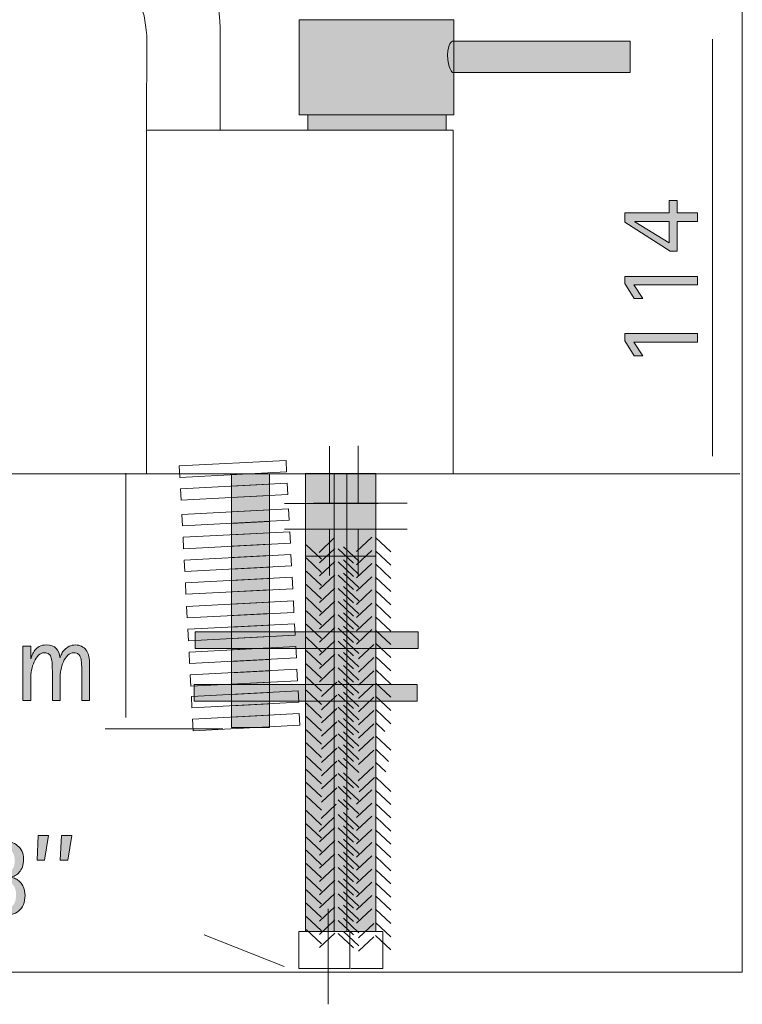
# Model space of a CAD drawing. Units: inches. Extents: x 0 to 210, y 0 to 297.
# Drawn here: x 107 to 174, y 70 to 161 of the extents above; entities that cross this region are included whole.
import ezdxf

# ---------------------------------------------------------------- set-up
doc = ezdxf.new("R2010")
doc.units = ezdxf.units.IN
doc.header["$MEASUREMENT"] = 0
doc.layers.add('Livello 1', color=7, linetype='Continuous')

# ---------------------------------------------------------------- blocks, each defined once
blk = doc.blocks.new('block 3')
at = {"layer": 'Livello 1', "color": 7, "lineweight": 15, "true_color": 0xffffff}
blk.add_lwpolyline([(146.83, 119.486), (146.83, 151.246), (118.45, 151.246), (118.45, 119.486)], dxfattribs=at)
blk = doc.blocks.new('block 4')
at = {"layer": 'Livello 1', "lineweight": 0}
blk.add_lwpolyline([(34.774, 73.378), (173.568, 73.378), (173.568, 219.068), (34.774, 219.068), (34.774, 73.378)], dxfattribs=at)
blk = doc.blocks.new('block 6')
at = {"layer": 'Livello 1', "lineweight": 0}
blk.add_lwpolyline([(34.774, 73.378), (173.568, 73.378), (173.568, 219.068), (34.774, 219.068), (34.774, 73.378)], dxfattribs=at)
at = {"layer": 'Livello 1', "color": 7, "lineweight": 15, "true_color": 0xffffff}
blk.add_open_spline([(118.48, 151.315), (118.48, 151.315), (118.49, 160.01), (118.49, 160.01), (118.272, 162.729), (117.623, 164.125), (115.895, 165.262), (115.895, 165.262), (109.872, 169.772), (109.872, 169.772), (109.872, 169.772), (113.565, 174.984), (113.565, 174.984), (113.565, 174.984), (120.166, 170.217), (120.166, 170.217), (123.629, 167.809), (125.29, 165.314), (125.29, 159.799), (125.29, 159.799), (125.29, 151.315), (125.29, 151.315)], degree=3, knots=[0, 0, 0, 0, 1, 1, 1, 2, 2, 2, 3, 3, 3, 4, 4, 4, 5, 5, 5, 6, 6, 6, 7, 7, 7, 7], dxfattribs=at)
blk = doc.blocks.new('block 8')
at = {"layer": 'Livello 1', "lineweight": 0}
blk.add_lwpolyline([(34.774, 73.378), (173.568, 73.378), (173.568, 219.068), (34.774, 219.068), (34.774, 73.378)], dxfattribs=at)
blk = doc.blocks.new('block 9')
at = {"layer": 'Livello 1', "true_color": 0xfefeff}
h = blk.add_hatch(color=7, dxfattribs=at)
h.dxf.hatch_style = 2
h.paths.add_polyline_path([(132.584, 161.445), (146.885, 161.445), (146.885, 152.659), (132.584, 152.659)])
at = {"layer": 'Livello 1', "lineweight": 0}
blk.add_lwpolyline([(132.584, 161.445), (146.885, 161.445), (146.885, 152.659), (132.584, 152.659), (132.584, 161.445)], dxfattribs=at)
at = {"layer": 'Livello 1', "color": 7, "lineweight": 15, "true_color": 0xffffff}
blk.add_lwpolyline([(132.584, 161.445), (146.885, 161.445), (146.885, 152.659), (132.584, 152.659), (132.584, 161.445)], dxfattribs=at)
blk = doc.blocks.new('block 10')
at = {"layer": 'Livello 1', "true_color": 0xfefeff}
h = blk.add_hatch(color=7, dxfattribs=at)
h.dxf.hatch_style = 2
edge = h.paths.add_edge_path()
edge.add_spline(control_points=[(146.785, 156.584), (146.785, 156.584), (163.188, 156.573), (163.188, 156.573), (163.188, 156.573), (163.188, 159.472), (163.188, 159.472), (163.188, 159.472), (146.738, 159.472), (146.738, 159.472), (146.738, 159.472), (146.314, 159.293), (146.314, 158.22), (146.314, 156.91), (146.785, 156.584), (146.785, 156.584)], knot_values=[0, 0, 0, 0, 0.352778, 0.352778, 0.352778, 0.705556, 0.705556, 0.705556, 1.058333, 1.058333, 1.058333, 1.411111, 1.411111, 1.411111, 1.763889, 1.763889, 1.763889, 1.763889], degree=3, periodic=0)
edge.add_line((146.785, 156.584), (146.785, 156.584))
at = {"layer": 'Livello 1', "lineweight": 0}
blk.add_lwpolyline([(34.774, 73.378), (173.568, 73.378), (173.568, 219.068), (34.774, 219.068), (34.774, 73.378)], dxfattribs=at)
at = {"layer": 'Livello 1', "color": 7, "lineweight": 15, "true_color": 0xffffff}
blk.add_lwpolyline([(40.63, 119.486), (173.348, 119.486)], dxfattribs=at)
at = {"layer": 'Livello 1', "lineweight": 0}
blk.add_open_spline([(146.785, 156.584), (146.785, 156.584), (163.188, 156.573), (163.188, 156.573), (163.188, 156.573), (163.188, 159.472), (163.188, 159.472), (163.188, 159.472), (146.738, 159.472), (146.738, 159.472), (146.738, 159.472), (146.314, 159.293), (146.314, 158.22), (146.314, 156.91), (146.785, 156.584), (146.785, 156.584)], degree=3, knots=[0, 0, 0, 0, 1, 1, 1, 2, 2, 2, 3, 3, 3, 4, 4, 4, 5, 5, 5, 5], dxfattribs=at)
at = {"layer": 'Livello 1', "color": 7, "lineweight": 15, "true_color": 0xffffff}
blk.add_open_spline([(146.785, 156.584), (146.785, 156.584), (163.188, 156.573), (163.188, 156.573), (163.188, 156.573), (163.188, 159.472), (163.188, 159.472), (163.188, 159.472), (146.738, 159.472), (146.738, 159.472), (146.738, 159.472), (146.314, 159.293), (146.314, 158.22), (146.314, 156.91), (146.785, 156.584), (146.785, 156.584)], degree=3, knots=[0, 0, 0, 0, 1, 1, 1, 2, 2, 2, 3, 3, 3, 4, 4, 4, 5, 5, 5, 5], dxfattribs=at)
blk = doc.blocks.new('block 11')
at = {"layer": 'Livello 1', "true_color": 0xfefeff}
h = blk.add_hatch(color=7, dxfattribs=at)
h.dxf.hatch_style = 2
h.paths.add_polyline_path([(133.382, 151.245), (146.174, 151.245), (146.174, 152.659), (133.382, 152.659)])
h = blk.add_hatch(color=7, dxfattribs=at)
h.dxf.hatch_style = 2
h.paths.add_polyline_path([(126.318, 96.013), (129.851, 96.013), (129.851, 119.467), (126.318, 119.467)])
h = blk.add_hatch(color=7, dxfattribs=at)
h.dxf.hatch_style = 2
h.paths.add_polyline_path([(126.319, 115.952), (126.319, 114.891), (129.852, 115.076), (129.852, 116.137)])
at = {"layer": 'Livello 1', "color": 7, "lineweight": 9, "true_color": 0xffffff}
blk.add_lwpolyline([(170.814, 121.114), (170.814, 159.67)], dxfattribs=at)
at = {"layer": 'Livello 1', "lineweight": 0}
for points in [[(133.382, 151.245), (146.174, 151.245), (146.174, 152.659), (133.382, 152.659), (133.382, 151.245)], [(126.318, 96.013), (129.851, 96.013), (129.851, 119.467), (126.318, 119.467), (126.318, 96.013)], [(126.319, 115.952), (126.319, 114.891), (129.852, 115.076), (129.852, 116.137), (126.319, 115.952)]]:
    blk.add_lwpolyline(points, dxfattribs=at)
at = {"layer": 'Livello 1', "color": 7, "lineweight": 15, "true_color": 0xffffff}
blk.add_lwpolyline([(133.382, 152.659), (146.174, 152.659), (146.174, 151.247), (133.382, 151.247), (133.382, 152.659)], dxfattribs=at)
blk = doc.blocks.new('block 12')
at = {"layer": 'Livello 1', "lineweight": 0}
blk.add_lwpolyline([(126.319, 96.015), (129.853, 96.015), (129.853, 119.469), (126.319, 119.469), (126.319, 96.015)], dxfattribs=at)
at = {"layer": 'Livello 1', "color": 7, "lineweight": 5, "true_color": 0xffffff}
blk.add_lwpolyline([(121.731, 115.711), (131.599, 116.229), (131.658, 115.172), (121.785, 114.653), (121.731, 115.711)], dxfattribs=at)
blk = doc.blocks.new('block 13')
at = {"layer": 'Livello 1', "true_color": 0xfefeff}
h = blk.add_hatch(color=7, dxfattribs=at)
h.dxf.hatch_style = 2
h.paths.add_polyline_path([(126.319, 113.837), (126.319, 112.778), (129.852, 112.963), (129.852, 114.022)])
at = {"layer": 'Livello 1', "lineweight": 0}
blk.add_lwpolyline([(126.319, 113.837), (126.319, 112.778), (129.852, 112.963), (129.852, 114.022), (126.319, 113.837)], dxfattribs=at)
blk = doc.blocks.new('block 14')
at = {"layer": 'Livello 1', "lineweight": 0}
blk.add_lwpolyline([(126.319, 96.015), (129.853, 96.015), (129.853, 119.469), (126.319, 119.469), (126.319, 96.015)], dxfattribs=at)
at = {"layer": 'Livello 1', "color": 7, "lineweight": 5, "true_color": 0xffffff}
blk.add_lwpolyline([(121.841, 113.603), (131.712, 114.12), (131.769, 113.064), (121.897, 112.545), (121.841, 113.603)], dxfattribs=at)
blk = doc.blocks.new('block 15')
at = {"layer": 'Livello 1', "true_color": 0xfefeff}
h = blk.add_hatch(color=7, dxfattribs=at)
h.dxf.hatch_style = 2
h.paths.add_polyline_path([(126.319, 111.723), (126.319, 110.663), (129.852, 110.849), (129.852, 111.909)])
at = {"layer": 'Livello 1', "lineweight": 0}
blk.add_lwpolyline([(126.319, 111.723), (126.319, 110.663), (129.852, 110.849), (129.852, 111.909), (126.319, 111.723)], dxfattribs=at)
blk = doc.blocks.new('block 16')
at = {"layer": 'Livello 1', "lineweight": 0}
blk.add_lwpolyline([(126.319, 96.015), (129.853, 96.015), (129.853, 119.469), (126.319, 119.469), (126.319, 96.015)], dxfattribs=at)
at = {"layer": 'Livello 1', "color": 7, "lineweight": 5, "true_color": 0xffffff}
blk.add_lwpolyline([(121.951, 111.494), (131.824, 112.012), (131.879, 110.955), (122.006, 110.439), (121.951, 111.494)], dxfattribs=at)
blk = doc.blocks.new('block 17')
at = {"layer": 'Livello 1', "true_color": 0xfefeff}
h = blk.add_hatch(color=7, dxfattribs=at)
h.dxf.hatch_style = 2
h.paths.add_polyline_path([(126.319, 109.609), (126.319, 108.549), (129.852, 108.734), (129.852, 109.794)])
at = {"layer": 'Livello 1', "lineweight": 0}
blk.add_lwpolyline([(126.319, 109.609), (126.319, 108.549), (129.852, 108.734), (129.852, 109.794), (126.319, 109.609)], dxfattribs=at)
blk = doc.blocks.new('block 18')
at = {"layer": 'Livello 1', "lineweight": 0}
blk.add_lwpolyline([(126.319, 96.015), (129.853, 96.015), (129.853, 119.469), (126.319, 119.469), (126.319, 96.015)], dxfattribs=at)
at = {"layer": 'Livello 1', "color": 7, "lineweight": 5, "true_color": 0xffffff}
blk.add_lwpolyline([(122.063, 109.386), (131.931, 109.904), (131.986, 108.847), (122.118, 108.328), (122.063, 109.386)], dxfattribs=at)
blk = doc.blocks.new('block 19')
at = {"layer": 'Livello 1', "true_color": 0xfefeff}
h = blk.add_hatch(color=7, dxfattribs=at)
h.dxf.hatch_style = 2
h.paths.add_polyline_path([(126.319, 107.416), (126.319, 106.357), (129.852, 106.542), (129.852, 107.601)])
at = {"layer": 'Livello 1', "lineweight": 0}
blk.add_lwpolyline([(126.319, 107.416), (126.319, 106.357), (129.852, 106.542), (129.852, 107.601), (126.319, 107.416)], dxfattribs=at)
blk = doc.blocks.new('block 20')
at = {"layer": 'Livello 1', "lineweight": 0}
blk.add_lwpolyline([(126.319, 96.015), (129.853, 96.015), (129.853, 119.469), (126.319, 119.469), (126.319, 96.015)], dxfattribs=at)
at = {"layer": 'Livello 1', "color": 7, "lineweight": 5, "true_color": 0xffffff}
blk.add_lwpolyline([(122.176, 107.2), (132.048, 107.715), (132.104, 106.659), (122.231, 106.142), (122.176, 107.2)], dxfattribs=at)
blk = doc.blocks.new('block 21')
at = {"layer": 'Livello 1', "true_color": 0xfefeff}
h = blk.add_hatch(color=7, dxfattribs=at)
h.dxf.hatch_style = 2
h.paths.add_polyline_path([(126.319, 105.301), (126.319, 104.242), (129.852, 104.427), (129.852, 105.488)])
at = {"layer": 'Livello 1', "lineweight": 0}
blk.add_lwpolyline([(126.319, 105.301), (126.319, 104.242), (129.852, 104.427), (129.852, 105.488), (126.319, 105.301)], dxfattribs=at)
blk = doc.blocks.new('block 22')
at = {"layer": 'Livello 1', "lineweight": 0}
blk.add_lwpolyline([(126.319, 96.015), (129.853, 96.015), (129.853, 119.469), (126.319, 119.469), (126.319, 96.015)], dxfattribs=at)
at = {"layer": 'Livello 1', "color": 7, "lineweight": 5, "true_color": 0xffffff}
blk.add_lwpolyline([(122.287, 105.09), (132.16, 105.608), (132.213, 104.551), (122.341, 104.034), (122.287, 105.09)], dxfattribs=at)
blk = doc.blocks.new('block 23')
at = {"layer": 'Livello 1', "true_color": 0xfefeff}
h = blk.add_hatch(color=7, dxfattribs=at)
h.dxf.hatch_style = 2
h.paths.add_polyline_path([(126.319, 103.188), (126.319, 102.129), (129.852, 102.314), (129.852, 103.373)])
at = {"layer": 'Livello 1', "lineweight": 0}
blk.add_lwpolyline([(126.319, 103.188), (126.319, 102.129), (129.852, 102.314), (129.852, 103.373), (126.319, 103.188)], dxfattribs=at)
blk = doc.blocks.new('block 24')
at = {"layer": 'Livello 1', "lineweight": 0}
blk.add_lwpolyline([(126.319, 96.015), (129.853, 96.015), (129.853, 119.469), (126.319, 119.469), (126.319, 96.015)], dxfattribs=at)
at = {"layer": 'Livello 1', "color": 7, "lineweight": 5, "true_color": 0xffffff}
blk.add_lwpolyline([(122.399, 102.982), (132.27, 103.501), (132.325, 102.443), (122.452, 101.926), (122.399, 102.982)], dxfattribs=at)
blk = doc.blocks.new('block 25')
at = {"layer": 'Livello 1', "true_color": 0xfefeff}
h = blk.add_hatch(color=7, dxfattribs=at)
h.dxf.hatch_style = 2
h.paths.add_polyline_path([(126.319, 101.074), (126.319, 100.015), (129.852, 100.2), (129.852, 101.259)])
at = {"layer": 'Livello 1', "lineweight": 0}
blk.add_lwpolyline([(126.319, 101.074), (126.319, 100.015), (129.852, 100.2), (129.852, 101.259), (126.319, 101.074)], dxfattribs=at)
blk = doc.blocks.new('block 26')
at = {"layer": 'Livello 1', "lineweight": 0}
blk.add_lwpolyline([(126.319, 96.015), (129.853, 96.015), (129.853, 119.469), (126.319, 119.469), (126.319, 96.015)], dxfattribs=at)
at = {"layer": 'Livello 1', "color": 7, "lineweight": 5, "true_color": 0xffffff}
blk.add_lwpolyline([(122.507, 100.875), (132.38, 101.392), (132.433, 100.334), (122.565, 99.819), (122.507, 100.875)], dxfattribs=at)
blk = doc.blocks.new('block 27')
at = {"layer": 'Livello 1', "true_color": 0xfefeff}
h = blk.add_hatch(color=7, dxfattribs=at)
h.dxf.hatch_style = 2
h.paths.add_polyline_path([(126.319, 99.077), (126.319, 98.016), (129.852, 98.201), (129.852, 99.262)])
at = {"layer": 'Livello 1', "lineweight": 0}
blk.add_lwpolyline([(126.319, 99.077), (126.319, 98.016), (129.852, 98.201), (129.852, 99.262), (126.319, 99.077)], dxfattribs=at)
blk = doc.blocks.new('block 28')
at = {"layer": 'Livello 1', "lineweight": 0}
blk.add_lwpolyline([(126.319, 96.015), (129.853, 96.015), (129.853, 119.469), (126.319, 119.469), (126.319, 96.015)], dxfattribs=at)
at = {"layer": 'Livello 1', "color": 7, "lineweight": 5, "true_color": 0xffffff}
blk.add_lwpolyline([(122.612, 98.883), (132.485, 99.4), (132.54, 98.343), (122.667, 97.826), (122.612, 98.883)], dxfattribs=at)
blk = doc.blocks.new('block 29')
at = {"layer": 'Livello 1', "true_color": 0xfefeff}
h = blk.add_hatch(color=7, dxfattribs=at)
h.dxf.hatch_style = 2
h.paths.add_polyline_path([(126.319, 96.963), (126.319, 96.015), (128.453, 96.015), (129.852, 96.087), (129.852, 97.148)])
at = {"layer": 'Livello 1', "lineweight": 0}
blk.add_lwpolyline([(126.319, 96.963), (126.319, 96.015), (128.453, 96.015), (129.852, 96.087), (129.852, 97.148), (126.319, 96.963)], dxfattribs=at)
blk = doc.blocks.new('block 30')
at = {"layer": 'Livello 1', "lineweight": 0}
blk.add_lwpolyline([(126.319, 96.015), (129.853, 96.015), (129.853, 119.469), (126.319, 119.469), (126.319, 96.015)], dxfattribs=at)
at = {"layer": 'Livello 1', "color": 7, "lineweight": 5, "true_color": 0xffffff}
blk.add_lwpolyline([(122.724, 96.775), (132.592, 97.293), (132.647, 96.235), (122.779, 95.718), (122.724, 96.775)], dxfattribs=at)
blk = doc.blocks.new('block 31')
at = {"layer": 'Livello 1', "true_color": 0xfefeff}
h = blk.add_hatch(color=7, dxfattribs=at)
h.dxf.hatch_style = 2
h.paths.add_polyline_path([(126.319, 119.468), (126.319, 119.39), (127.799, 119.468)])
at = {"layer": 'Livello 1', "lineweight": 0}
blk.add_lwpolyline([(126.319, 119.468), (126.319, 119.39), (127.799, 119.468), (126.319, 119.468)], dxfattribs=at)
blk = doc.blocks.new('block 32')
at = {"layer": 'Livello 1', "color": 7, "lineweight": 5, "true_color": 0xffffff}
blk.add_lwpolyline([(121.495, 120.197), (131.368, 120.715), (131.421, 119.658), (121.549, 119.139), (121.495, 120.197)], dxfattribs=at)
at = {"layer": 'Livello 1', "lineweight": 0}
blk.add_lwpolyline([(126.319, 96.015), (129.853, 96.015), (129.853, 119.469), (126.319, 119.469), (126.319, 96.015)], dxfattribs=at)
blk = doc.blocks.new('block 33')
at = {"layer": 'Livello 1', "true_color": 0xfefeff}
h = blk.add_hatch(color=7, dxfattribs=at)
h.dxf.hatch_style = 2
h.paths.add_polyline_path([(126.319, 118.337), (126.319, 117.276), (129.852, 117.461), (129.852, 118.522)])
at = {"layer": 'Livello 1', "lineweight": 0}
blk.add_lwpolyline([(126.319, 118.337), (126.319, 117.276), (129.852, 117.461), (129.852, 118.522), (126.319, 118.337)], dxfattribs=at)
blk = doc.blocks.new('block 34')
at = {"layer": 'Livello 1', "lineweight": 0}
blk.add_lwpolyline([(126.319, 96.015), (129.853, 96.015), (129.853, 119.469), (126.319, 119.469), (126.319, 96.015)], dxfattribs=at)
at = {"layer": 'Livello 1', "color": 7, "lineweight": 5, "true_color": 0xffffff}
blk.add_lwpolyline([(121.607, 118.09), (131.475, 118.608), (131.533, 117.55), (121.661, 117.033), (121.607, 118.09)], dxfattribs=at)
blk = doc.blocks.new('block 35')
at = {"layer": 'Livello 1', "color": 7, "lineweight": 15, "true_color": 0xffffff}
blk.add_lwpolyline([(126.318, 119.469), (129.851, 119.469), (129.851, 96.015), (126.318, 96.015), (126.318, 119.469)], dxfattribs=at)
blk = doc.blocks.new('block 36')
at = {"layer": 'Livello 1', "lineweight": 0}
blk.add_lwpolyline([(34.774, 73.378), (173.568, 73.378), (173.568, 219.068), (34.774, 219.068), (34.774, 73.378)], dxfattribs=at)
at = {"layer": 'Livello 1', "color": 7, "lineweight": 9, "true_color": 0xffffff}
for points in [[(116.561, 96.931), (116.561, 119.531)], [(125.525, 95.899), (114.631, 95.899)], [(131.205, 73.896), (123.802, 76.839)]]:
    blk.add_lwpolyline(points, dxfattribs=at)
blk = doc.blocks.new('block 37')
at = {"layer": 'Livello 1', "true_color": 0xfefeff}
h = blk.add_hatch(color=7, dxfattribs=at)
h.dxf.hatch_style = 2
h.paths.add_polyline_path([(135.832, 77.138), (139.682, 77.138), (139.682, 111.844), (135.832, 111.844)])
at = {"layer": 'Livello 1', "lineweight": 0}
blk.add_lwpolyline([(135.832, 77.138), (139.682, 77.138), (139.682, 111.844), (135.832, 111.844), (135.832, 77.138)], dxfattribs=at)
blk = doc.blocks.new('block 38')
at = {"layer": 'Livello 1', "color": 7, "lineweight": 5, "true_color": 0xffffff}
for points in [[(139.308, 113.616), (137.902, 112.282)], [(139.643, 113.58), (141.052, 112.245)], [(136.682, 112.727), (138.09, 111.394)], [(139.308, 112.395), (137.902, 111.06)], [(139.643, 112.357), (141.052, 111.024)], [(136.682, 111.505), (138.09, 110.175)], [(139.308, 111.171), (137.902, 109.838)], [(139.643, 111.137), (141.052, 109.802)], [(136.682, 110.283), (138.09, 108.951)], [(139.308, 109.949), (137.902, 108.617)], [(139.643, 109.913), (141.052, 108.58)], [(136.682, 109.061), (138.09, 107.729)], [(139.308, 108.729), (137.902, 107.395)], [(139.643, 108.691), (141.052, 107.359)], [(136.682, 107.84), (138.09, 106.508)], [(139.308, 107.506), (137.902, 106.173)], [(139.643, 107.47), (141.052, 106.137)], [(136.682, 106.618), (138.09, 105.285)], [(139.308, 106.286), (137.902, 104.952)], [(139.643, 106.248), (141.052, 104.913)], [(136.682, 105.396), (138.09, 104.064)], [(139.308, 105.064), (137.902, 103.728)], [(139.643, 105.026), (141.052, 103.692)], [(136.682, 104.175), (138.09, 102.84)], [(136.682, 102.953), (138.09, 101.621)], [(139.493, 103.694), (138.084, 102.361)], [(139.643, 103.805), (141.052, 102.47)], [(139.493, 102.47), (138.084, 101.137)], [(139.643, 102.583), (141.052, 101.248)], [(136.682, 101.731), (138.09, 100.397)], [(139.493, 101.25), (138.084, 99.916)], [(139.643, 101.361), (141.052, 100.027)], [(136.682, 100.509), (138.09, 99.177)], [(136.682, 99.286), (138.09, 97.954)], [(139.493, 100.027), (138.084, 98.696)], [(139.643, 100.139), (141.052, 98.805)], [(139.493, 98.805), (138.084, 97.473)], [(139.643, 98.917), (141.052, 97.585)], [(136.682, 98.066), (138.09, 96.731)], [(139.493, 97.585), (138.084, 96.251)], [(139.643, 97.696), (141.052, 96.361)], [(136.682, 96.844), (138.09, 95.512)], [(136.682, 95.621), (138.09, 94.288)], [(139.493, 96.361), (138.084, 95.031)], [(139.643, 96.474), (140.503, 95.632)], [(139.493, 95.14), (138.084, 93.807)], [(139.643, 95.252), (141.052, 93.918)], [(136.682, 94.401), (138.09, 93.066)], [(139.493, 93.92), (138.084, 92.585)], [(139.643, 94.031), (140.834, 92.868)], [(136.682, 93.177), (138.09, 91.843)], [(139.46, 92.412), (138.051, 91.08)], [(139.643, 92.807), (140.599, 91.897)], [(136.682, 91.804), (138.09, 90.471)], [(139.541, 91.389), (138.133, 90.057)], [(139.643, 91.433), (141.052, 90.101)], [(136.682, 90.582), (138.09, 89.249)], [(139.308, 90.248), (137.902, 88.916)], [(139.643, 90.212), (141.052, 88.877)], [(136.682, 89.36), (138.09, 88.028)], [(139.308, 89.026), (137.902, 87.693)], [(139.643, 88.99), (141.052, 87.657)], [(136.682, 88.138), (138.09, 86.804)], [(139.308, 87.805), (137.902, 86.472)], [(139.643, 87.766), (141.052, 86.435)], [(136.682, 86.916), (138.09, 85.584)], [(139.308, 86.583), (137.902, 85.25)], [(139.643, 86.546), (141.052, 85.212)], [(136.682, 85.695), (138.09, 84.362)], [(139.308, 85.361), (137.902, 84.029)], [(139.643, 85.324), (141.052, 83.992)], [(136.682, 84.473), (138.09, 83.138)], [(139.308, 84.139), (137.902, 82.807)], [(139.643, 84.103), (141.052, 82.77)], [(136.682, 83.251), (138.09, 81.919)], [(139.308, 82.918), (137.902, 81.585)], [(139.643, 82.881), (141.052, 81.549)], [(136.682, 82.03), (138.09, 80.695)], [(139.308, 81.696), (137.902, 80.363)], [(139.643, 81.659), (141.052, 80.325)], [(136.682, 80.808), (138.09, 79.476)], [(139.308, 80.473), (137.902, 79.142)], [(139.643, 80.436), (141.052, 79.106)], [(136.682, 79.584), (138.09, 78.252)], [(139.308, 79.252), (137.902, 77.918)], [(136.682, 78.365), (138.09, 77.03)], [(139.643, 79.214), (141.052, 77.881)], [(139.493, 77.881), (138.084, 76.549)], [(139.643, 77.992), (141.052, 76.66)], [(136.682, 77.141), (138.09, 75.809)], [(139.493, 76.66), (138.084, 75.328)], [(139.643, 76.771), (141.052, 75.438)]]:
    blk.add_lwpolyline(points, dxfattribs=at)
at = {"layer": 'Livello 1', "lineweight": 0}
blk.add_lwpolyline([(135.832, 77.137), (139.682, 77.137), (139.682, 111.842), (135.832, 111.842), (135.832, 77.137)], dxfattribs=at)
blk = doc.blocks.new('block 39')
at = {"layer": 'Livello 1', "true_color": 0xfefeff}
h = blk.add_hatch(color=7, dxfattribs=at)
h.dxf.hatch_style = 2
h.paths.add_polyline_path([(135.817, 111.844), (139.668, 111.844), (139.668, 119.489), (135.817, 119.489)])
at = {"layer": 'Livello 1', "lineweight": 0}
blk.add_lwpolyline([(135.817, 111.844), (139.668, 111.844), (139.668, 119.489), (135.817, 119.489), (135.817, 111.844)], dxfattribs=at)
at = {"layer": 'Livello 1', "color": 7, "lineweight": 15, "true_color": 0xffffff}
blk.add_lwpolyline([(135.832, 111.844), (139.682, 111.844), (139.682, 77.138), (135.832, 77.138), (135.832, 111.844)], dxfattribs=at)
blk = doc.blocks.new('block 40')
at = {"layer": 'Livello 1', "color": 7, "lineweight": 9, "true_color": 0xffffff}
for points in [[(138.048, 122.046), (138.048, 116.746)], [(133.898, 116.746), (142.573, 116.746)], [(133.898, 114.356), (142.573, 114.356)], [(138.048, 114.356), (138.048, 110.083)]]:
    blk.add_lwpolyline(points, dxfattribs=at)
at = {"layer": 'Livello 1', "lineweight": 0}
blk.add_lwpolyline([(135.817, 111.842), (139.668, 111.842), (139.668, 119.487), (135.817, 119.487), (135.817, 111.842)], dxfattribs=at)
blk = doc.blocks.new('block 41')
at = {"layer": 'Livello 1', "true_color": 0xfefeff}
h = blk.add_hatch(color=7, dxfattribs=at)
h.dxf.hatch_style = 2
h.paths.add_polyline_path([(133.155, 77.138), (137.006, 77.138), (137.006, 111.844), (133.155, 111.844)])
at = {"layer": 'Livello 1', "color": 7, "lineweight": 15, "true_color": 0xffffff}
blk.add_lwpolyline([(135.817, 119.489), (139.668, 119.489), (139.668, 111.844), (135.817, 111.844), (135.817, 119.489)], dxfattribs=at)
at = {"layer": 'Livello 1', "lineweight": 0}
blk.add_lwpolyline([(133.155, 77.138), (137.006, 77.138), (137.006, 111.844), (133.155, 111.844), (133.155, 77.138)], dxfattribs=at)
blk = doc.blocks.new('block 42')
at = {"layer": 'Livello 1', "color": 7, "lineweight": 5, "true_color": 0xffffff}
for points in [[(135.83, 113.541), (134.421, 112.206)], [(133.24, 112.911), (134.648, 111.578)], [(135.869, 112.577), (134.46, 111.246)], [(136.203, 112.542), (137.611, 111.207)], [(133.24, 111.689), (134.648, 110.356)], [(135.869, 111.355), (134.46, 110.022)], [(136.203, 111.318), (137.611, 109.984)], [(133.24, 110.467), (134.648, 109.133)], [(135.869, 110.135), (134.46, 108.801)], [(136.203, 110.095), (137.611, 108.764)], [(133.24, 109.245), (134.648, 107.913)], [(135.869, 108.912), (134.46, 107.579)], [(136.203, 108.875), (137.611, 107.542)], [(133.24, 108.024), (134.648, 106.691)], [(135.869, 107.69), (134.46, 106.358)], [(136.203, 107.653), (137.611, 106.319)], [(133.24, 106.802), (134.648, 105.468)], [(135.869, 106.468), (134.46, 105.136)], [(136.203, 106.432), (137.611, 105.099)], [(133.24, 105.58), (134.648, 104.248)], [(135.869, 105.244), (134.46, 103.913)], [(136.203, 105.21), (137.611, 103.875)], [(133.24, 104.359), (134.648, 103.024)], [(135.869, 104.025), (134.46, 102.693)], [(136.203, 103.988), (137.611, 102.654)], [(133.24, 103.137), (134.648, 101.805)], [(135.869, 102.802), (134.46, 101.47)], [(136.203, 102.766), (137.611, 101.432)], [(133.24, 101.913), (134.648, 100.581)], [(135.869, 101.582), (134.46, 100.248)], [(136.203, 101.543), (137.611, 100.21)], [(133.24, 100.691), (134.648, 99.359)], [(136.054, 100.21), (134.644, 98.878)], [(136.203, 100.321), (137.611, 98.989)], [(133.24, 99.47), (134.648, 98.138)], [(136.054, 98.991), (134.644, 97.657)], [(136.203, 99.1), (137.611, 97.767)], [(133.24, 98.25), (134.648, 96.915)], [(136.054, 97.767), (134.644, 96.435)], [(136.203, 97.878), (137.611, 96.543)], [(133.24, 97.027), (134.648, 95.694)], [(136.054, 96.543), (134.644, 95.213)], [(136.203, 96.656), (137.611, 95.324)], [(133.24, 95.804), (134.648, 94.472)], [(136.054, 95.324), (134.644, 93.992)], [(136.203, 95.436), (137.611, 94.1)], [(133.24, 94.585), (134.648, 93.251)], [(136.054, 94.1), (134.644, 92.769)], [(136.203, 94.212), (137.611, 92.878)], [(133.24, 93.361), (134.648, 92.027)], [(136.054, 92.882), (134.644, 91.546)], [(136.203, 92.991), (137.061, 92.151)], [(133.24, 92.139), (134.648, 90.807)], [(136.054, 91.658), (134.644, 90.326)], [(136.203, 91.769), (137.611, 90.435)], [(133.24, 90.917), (134.648, 89.584)], [(136.054, 90.435), (134.644, 89.104)], [(136.203, 90.547), (137.392, 89.386)], [(133.24, 89.696), (134.648, 88.361)], [(136.203, 89.326), (137.16, 88.416)], [(136.016, 88.931), (134.609, 87.596)], [(133.24, 88.32), (134.648, 86.988)], [(135.83, 87.73), (134.421, 86.396)], [(136.203, 87.95), (137.611, 86.618)], [(133.24, 87.1), (134.648, 85.766)], [(135.869, 86.766), (134.46, 85.434)], [(136.203, 86.728), (137.611, 85.396)], [(133.24, 85.878), (134.648, 84.545)], [(135.869, 85.545), (134.46, 84.212)], [(136.203, 85.507), (137.611, 84.176)], [(133.24, 84.657), (134.648, 83.323)], [(135.869, 84.323), (134.46, 82.99)], [(136.203, 84.285), (137.611, 82.953)], [(133.24, 83.435), (134.648, 82.101)], [(135.869, 83.101), (134.46, 81.769)], [(136.203, 83.063), (137.611, 81.731)], [(133.24, 82.212), (134.648, 80.879)], [(135.869, 81.88), (134.46, 80.547)], [(136.203, 81.842), (137.611, 80.509)], [(133.24, 80.992), (134.648, 79.658)], [(135.869, 80.656), (134.46, 79.326)], [(136.203, 80.619), (137.611, 79.288)], [(133.24, 79.768), (134.648, 78.435)], [(135.869, 79.436), (134.46, 78.102)], [(136.203, 79.397), (137.611, 78.065)], [(133.24, 78.547), (134.648, 77.214)], [(135.869, 78.213), (134.46, 76.88)], [(136.203, 78.176), (137.611, 76.844)], [(133.24, 77.325), (134.648, 75.992)], [(135.869, 76.991), (134.46, 75.66)], [(136.203, 76.955), (137.611, 75.622)]]:
    blk.add_lwpolyline(points, dxfattribs=at)
at = {"layer": 'Livello 1', "lineweight": 0}
blk.add_lwpolyline([(133.155, 77.137), (137.006, 77.137), (137.006, 111.842), (133.155, 111.842), (133.155, 77.137)], dxfattribs=at)
blk = doc.blocks.new('block 43')
at = {"layer": 'Livello 1', "true_color": 0xfefeff}
h = blk.add_hatch(color=7, dxfattribs=at)
h.dxf.hatch_style = 2
h.paths.add_polyline_path([(133.155, 111.844), (137.006, 111.844), (137.006, 119.489), (133.155, 119.489)])
at = {"layer": 'Livello 1', "lineweight": 0}
blk.add_lwpolyline([(133.155, 111.844), (137.006, 111.844), (137.006, 119.489), (133.155, 119.489), (133.155, 111.844)], dxfattribs=at)
at = {"layer": 'Livello 1', "color": 7, "lineweight": 15, "true_color": 0xffffff}
blk.add_lwpolyline([(133.155, 111.844), (137.006, 111.844), (137.006, 77.138), (133.155, 77.138), (133.155, 111.844)], dxfattribs=at)
blk = doc.blocks.new('block 44')
at = {"layer": 'Livello 1', "color": 7, "lineweight": 9, "true_color": 0xffffff}
for points in [[(135.377, 122.043), (135.377, 116.742)], [(131.228, 116.742), (139.903, 116.742)], [(131.228, 114.352), (139.903, 114.352)], [(135.377, 114.352), (135.377, 110.076)]]:
    blk.add_lwpolyline(points, dxfattribs=at)
at = {"layer": 'Livello 1', "lineweight": 0}
blk.add_lwpolyline([(133.155, 111.842), (137.006, 111.842), (137.006, 119.487), (133.155, 119.487), (133.155, 111.842)], dxfattribs=at)
blk = doc.blocks.new('block 45')
at = {"layer": 'Livello 1', "color": 7, "lineweight": 15, "true_color": 0xffffff}
blk.add_lwpolyline([(133.155, 119.489), (137.006, 119.489), (137.006, 111.844), (133.155, 111.844), (133.155, 119.489)], dxfattribs=at)
blk = doc.blocks.new('block 46')
at = {"layer": 'Livello 1', "color": 7, "lineweight": 9, "true_color": 0xffffff}
blk.add_lwpolyline([(135.253, 70.411), (135.253, 79.231)], dxfattribs=at)
at = {"layer": 'Livello 1', "lineweight": 0}
blk.add_lwpolyline([(132.545, 73.715), (137.277, 73.715), (137.277, 77.137), (132.545, 77.137), (132.545, 73.715)], dxfattribs=at)
blk = doc.blocks.new('block 47')
at = {"layer": 'Livello 1', "lineweight": 0}
blk.add_lwpolyline([(34.774, 73.378), (173.568, 73.378), (173.568, 219.068), (34.774, 219.068), (34.774, 73.378)], dxfattribs=at)
at = {"layer": 'Livello 1', "color": 7, "lineweight": 15, "true_color": 0xffffff}
for points in [[(132.544, 77.138), (137.276, 77.138), (137.276, 73.716), (132.544, 73.716), (132.544, 77.138)], [(137.477, 77.138), (140.311, 77.138), (140.311, 73.716), (137.366, 73.716)]]:
    blk.add_lwpolyline(points, dxfattribs=at)
blk = doc.blocks.new('block 48')
at = {"layer": 'Livello 1', "true_color": 0xffffff}
h = blk.add_hatch(color=7, dxfattribs=at)
h.dxf.hatch_style = 2
h.paths.add_polyline_path([(122.954, 103.318), (143.593, 103.318), (143.593, 104.848), (122.954, 104.848)])
at = {"layer": 'Livello 1', "true_color": 0xfefeff}
h = blk.add_hatch(color=7, dxfattribs=at)
h.dxf.hatch_style = 2
h.paths.add_polyline_path([(122.865, 98.439), (143.503, 98.439), (143.503, 99.983), (122.865, 99.983)])
at = {"layer": 'Livello 1', "lineweight": 0}
for points in [[(122.954, 103.318), (143.593, 103.318), (143.593, 104.848), (122.954, 104.848), (122.954, 103.318)], [(122.865, 98.439), (143.503, 98.439), (143.503, 99.983), (122.865, 99.983), (122.865, 98.439)]]:
    blk.add_lwpolyline(points, dxfattribs=at)
at = {"layer": 'Livello 1', "color": 7, "lineweight": 5, "true_color": 0xffffff}
blk.add_lwpolyline([(122.954, 104.846), (143.593, 104.846), (143.593, 103.317), (122.954, 103.317), (122.954, 104.846)], dxfattribs=at)
at = {"layer": 'Livello 1', "color": 7, "lineweight": 15, "true_color": 0xffffff}
blk.add_lwpolyline([(122.865, 99.981), (143.501, 99.981), (143.501, 98.439), (122.865, 98.439), (122.865, 99.981)], dxfattribs=at)
blk = doc.blocks.new('block 49')
at = {"layer": 'Livello 1', "true_color": 0xffffff}
h = blk.add_hatch(color=7, dxfattribs=at)
h.dxf.hatch_style = 2
edge = h.paths.add_edge_path()
edge.add_spline(control_points=[(107.04, 103.532), (107.04, 103.532), (107.756, 103.532), (107.756, 103.532), (107.756, 103.532), (107.756, 102.368), (107.756, 102.368), (107.756, 102.368), (107.779, 102.368), (107.779, 102.368), (107.806, 102.474), (107.848, 102.596), (107.903, 102.739), (107.961, 102.886), (108.041, 103.029), (108.151, 103.161), (108.254, 103.295), (108.387, 103.408), (108.548, 103.501), (108.716, 103.598), (108.928, 103.648), (109.186, 103.648), (109.608, 103.648), (109.918, 103.538), (110.114, 103.32), (110.311, 103.109), (110.427, 102.835), (110.454, 102.495), (110.454, 102.495), (110.474, 102.495), (110.474, 102.495), (110.506, 102.587), (110.551, 102.7), (110.62, 102.835), (110.692, 102.968), (110.782, 103.095), (110.897, 103.214), (111.013, 103.334), (111.147, 103.436), (111.311, 103.521), (111.479, 103.606), (111.678, 103.648), (111.903, 103.648), (112.116, 103.648), (112.3, 103.606), (112.463, 103.521), (112.627, 103.436), (112.759, 103.324), (112.867, 103.182), (112.975, 103.042), (113.058, 102.876), (113.108, 102.686), (113.165, 102.501), (113.191, 102.305), (113.191, 102.094), (113.191, 102.094), (113.191, 98.498), (113.191, 98.498), (113.191, 98.498), (112.471, 98.498), (112.471, 98.498), (112.471, 98.498), (112.471, 101.29), (112.471, 101.29), (112.471, 101.509), (112.469, 101.716), (112.463, 101.914), (112.455, 102.111), (112.428, 102.283), (112.378, 102.432), (112.339, 102.587), (112.262, 102.706), (112.156, 102.791), (112.059, 102.885), (111.916, 102.929), (111.731, 102.929), (111.523, 102.929), (111.335, 102.847), (111.175, 102.686), (111.018, 102.523), (110.886, 102.322), (110.78, 102.082), (110.683, 101.851), (110.604, 101.597), (110.548, 101.321), (110.499, 101.047), (110.474, 100.796), (110.474, 100.57), (110.474, 100.57), (110.474, 98.498), (110.474, 98.498), (110.474, 98.498), (109.757, 98.498), (109.757, 98.498), (109.757, 98.498), (109.757, 101.29), (109.757, 101.29), (109.757, 101.509), (109.749, 101.716), (109.744, 101.914), (109.738, 102.111), (109.71, 102.283), (109.659, 102.432), (109.619, 102.587), (109.545, 102.706), (109.437, 102.791), (109.34, 102.885), (109.199, 102.929), (109.014, 102.929), (108.802, 102.929), (108.621, 102.847), (108.466, 102.686), (108.31, 102.523), (108.179, 102.322), (108.075, 102.082), (107.967, 101.851), (107.887, 101.597), (107.829, 101.321), (107.784, 101.047), (107.756, 100.796), (107.756, 100.57), (107.756, 100.57), (107.756, 98.498), (107.756, 98.498), (107.756, 98.498), (107.04, 98.498), (107.04, 98.498), (107.04, 98.498), (107.04, 103.532), (107.04, 103.532)], knot_values=[0, 0, 0, 0, 1, 1, 1, 2, 2, 2, 3, 3, 3, 4, 4, 4, 5, 5, 5, 6, 6, 6, 7, 7, 7, 8, 8, 8, 9, 9, 9, 10, 10, 10, 11, 11, 11, 12, 12, 12, 13, 13, 13, 14, 14, 14, 15, 15, 15, 16, 16, 16, 17, 17, 17, 18, 18, 18, 19, 19, 19, 20, 20, 20, 21, 21, 21, 22, 22, 22, 23, 23, 23, 24, 24, 24, 25, 25, 25, 26, 26, 26, 27, 27, 27, 28, 28, 28, 29, 29, 29, 30, 30, 30, 31, 31, 31, 32, 32, 32, 33, 33, 33, 34, 34, 34, 35, 35, 35, 36, 36, 36, 37, 37, 37, 38, 38, 38, 39, 39, 39, 40, 40, 40, 41, 41, 41, 42, 42, 42, 43, 43, 43, 43], degree=3, periodic=1)
at = {"layer": 'Livello 1', "lineweight": 0}
blk.add_lwpolyline([(34.774, 73.378), (173.568, 73.378), (173.568, 219.068), (34.774, 219.068), (34.774, 73.378)], dxfattribs=at)
blk.add_open_spline([(107.04, 103.532), (107.04, 103.532), (107.756, 103.532), (107.756, 103.532), (107.756, 103.532), (107.756, 102.368), (107.756, 102.368), (107.756, 102.368), (107.779, 102.368), (107.779, 102.368), (107.806, 102.474), (107.848, 102.596), (107.903, 102.739), (107.961, 102.886), (108.041, 103.029), (108.151, 103.161), (108.254, 103.295), (108.387, 103.408), (108.548, 103.501), (108.716, 103.598), (108.928, 103.648), (109.186, 103.648), (109.608, 103.648), (109.918, 103.538), (110.114, 103.32), (110.311, 103.109), (110.427, 102.835), (110.454, 102.495), (110.454, 102.495), (110.474, 102.495), (110.474, 102.495), (110.506, 102.587), (110.551, 102.7), (110.62, 102.835), (110.692, 102.968), (110.782, 103.095), (110.897, 103.214), (111.013, 103.334), (111.147, 103.436), (111.311, 103.521), (111.479, 103.606), (111.678, 103.648), (111.903, 103.648), (112.116, 103.648), (112.3, 103.606), (112.463, 103.521), (112.627, 103.436), (112.759, 103.324), (112.867, 103.182), (112.975, 103.042), (113.058, 102.876), (113.108, 102.686), (113.165, 102.501), (113.191, 102.305), (113.191, 102.094), (113.191, 102.094), (113.191, 98.498), (113.191, 98.498), (113.191, 98.498), (112.471, 98.498), (112.471, 98.498), (112.471, 98.498), (112.471, 101.29), (112.471, 101.29), (112.471, 101.509), (112.469, 101.716), (112.463, 101.914), (112.455, 102.111), (112.428, 102.283), (112.378, 102.432), (112.339, 102.587), (112.262, 102.706), (112.156, 102.791), (112.059, 102.885), (111.916, 102.929), (111.731, 102.929), (111.523, 102.929), (111.335, 102.847), (111.175, 102.686), (111.018, 102.523), (110.886, 102.322), (110.78, 102.082), (110.683, 101.851), (110.604, 101.597), (110.548, 101.321), (110.499, 101.047), (110.474, 100.796), (110.474, 100.57), (110.474, 100.57), (110.474, 98.498), (110.474, 98.498), (110.474, 98.498), (109.757, 98.498), (109.757, 98.498), (109.757, 98.498), (109.757, 101.29), (109.757, 101.29), (109.757, 101.509), (109.749, 101.716), (109.744, 101.914), (109.738, 102.111), (109.71, 102.283), (109.659, 102.432), (109.619, 102.587), (109.545, 102.706), (109.437, 102.791), (109.34, 102.885), (109.199, 102.929), (109.014, 102.929), (108.802, 102.929), (108.621, 102.847), (108.466, 102.686), (108.31, 102.523), (108.179, 102.322), (108.075, 102.082), (107.967, 101.851), (107.887, 101.597), (107.829, 101.321), (107.784, 101.047), (107.756, 100.796), (107.756, 100.57), (107.756, 100.57), (107.756, 98.498), (107.756, 98.498), (107.756, 98.498), (107.04, 98.498), (107.04, 98.498), (107.04, 98.498), (107.04, 103.532), (107.04, 103.532)], degree=3, knots=[0, 0, 0, 0, 1, 1, 1, 2, 2, 2, 3, 3, 3, 4, 4, 4, 5, 5, 5, 6, 6, 6, 7, 7, 7, 8, 8, 8, 9, 9, 9, 10, 10, 10, 11, 11, 11, 12, 12, 12, 13, 13, 13, 14, 14, 14, 15, 15, 15, 16, 16, 16, 17, 17, 17, 18, 18, 18, 19, 19, 19, 20, 20, 20, 21, 21, 21, 22, 22, 22, 23, 23, 23, 24, 24, 24, 25, 25, 25, 26, 26, 26, 27, 27, 27, 28, 28, 28, 29, 29, 29, 30, 30, 30, 31, 31, 31, 32, 32, 32, 33, 33, 33, 34, 34, 34, 35, 35, 35, 36, 36, 36, 37, 37, 37, 38, 38, 38, 39, 39, 39, 40, 40, 40, 41, 41, 41, 42, 42, 42, 43, 43, 43, 43], dxfattribs=at)
blk = doc.blocks.new('block 51')
at = {"layer": 'Livello 1', "lineweight": 0}
blk.add_lwpolyline([(34.774, 73.378), (173.568, 73.378), (173.568, 219.068), (34.774, 219.068), (34.774, 73.378)], dxfattribs=at)
blk = doc.blocks.new('block 53')
at = {"layer": 'Livello 1', "true_color": 0xffffff}
h = blk.add_hatch(color=7, dxfattribs=at)
h.dxf.hatch_style = 2
edge = h.paths.add_edge_path()
edge.add_spline(control_points=[(103.853, 80.566), (103.853, 80.369), (103.874, 80.185), (103.917, 80.016), (103.967, 79.855), (104.041, 79.709), (104.141, 79.582), (104.238, 79.463), (104.368, 79.367), (104.529, 79.297), (104.7, 79.234), (104.908, 79.203), (105.155, 79.203), (105.593, 79.203), (105.908, 79.311), (106.107, 79.53), (106.303, 79.748), (106.404, 80.089), (106.404, 80.557), (106.404, 80.951), (106.3, 81.268), (106.098, 81.508), (105.891, 81.755), (105.567, 81.877), (105.12, 81.877), (104.722, 81.877), (104.407, 81.761), (104.183, 81.53), (103.962, 81.302), (103.853, 80.983), (103.853, 80.566)], knot_values=[0, 0, 0, 0, 0.352778, 0.352778, 0.352778, 0.705556, 0.705556, 0.705556, 1.058333, 1.058333, 1.058333, 1.411111, 1.411111, 1.411111, 1.763889, 1.763889, 1.763889, 2.116667, 2.116667, 2.116667, 2.469444, 2.469444, 2.469444, 2.822222, 2.822222, 2.822222, 3.175, 3.175, 3.175, 3.527778, 3.527778, 3.527778, 3.527778], degree=3, periodic=0)
edge.add_line((103.853, 80.566), (103.853, 80.566))
edge = h.paths.add_edge_path()
edge.add_spline(control_points=[(103.991, 83.686), (103.991, 83.524), (104.007, 83.369), (104.044, 83.222), (104.086, 83.081), (104.153, 82.952), (104.244, 82.839), (104.337, 82.728), (104.456, 82.639), (104.605, 82.576), (104.758, 82.512), (104.949, 82.481), (105.175, 82.481), (105.517, 82.481), (105.78, 82.583), (105.979, 82.788), (106.178, 82.999), (106.275, 83.296), (106.275, 83.676), (106.275, 84.099), (106.176, 84.412), (105.969, 84.618), (105.77, 84.828), (105.487, 84.935), (105.12, 84.935), (104.765, 84.935), (104.486, 84.822), (104.287, 84.596), (104.088, 84.37), (103.991, 84.068), (103.991, 83.686)], knot_values=[0, 0, 0, 0, 0.352778, 0.352778, 0.352778, 0.705556, 0.705556, 0.705556, 1.058333, 1.058333, 1.058333, 1.411111, 1.411111, 1.411111, 1.763889, 1.763889, 1.763889, 2.116667, 2.116667, 2.116667, 2.469444, 2.469444, 2.469444, 2.822222, 2.822222, 2.822222, 3.175, 3.175, 3.175, 3.527778, 3.527778, 3.527778, 3.527778], degree=3, periodic=0)
edge.add_line((103.991, 83.686), (103.991, 83.686))
edge = h.paths.add_edge_path()
edge.add_spline(control_points=[(105.12, 78.599), (104.484, 78.599), (103.97, 78.751), (103.586, 79.054), (103.215, 79.356), (103.03, 79.844), (103.03, 80.514), (103.03, 80.81), (103.071, 81.056), (103.158, 81.254), (103.241, 81.451), (103.345, 81.614), (103.473, 81.739), (103.6, 81.868), (103.735, 81.962), (103.874, 82.026), (104.022, 82.089), (104.16, 82.136), (104.287, 82.164), (104.287, 82.164), (104.287, 82.184), (104.287, 82.184), (104.16, 82.227), (104.031, 82.28), (103.898, 82.343), (103.762, 82.415), (103.638, 82.509), (103.528, 82.628), (103.42, 82.756), (103.332, 82.915), (103.26, 83.104), (103.198, 83.296), (103.166, 83.535), (103.166, 83.823), (103.166, 84.331), (103.335, 84.745), (103.674, 85.061), (104.019, 85.378), (104.509, 85.538), (105.147, 85.538), (105.426, 85.538), (105.687, 85.499), (105.926, 85.422), (106.168, 85.343), (106.37, 85.231), (106.543, 85.082), (106.715, 84.941), (106.853, 84.765), (106.952, 84.554), (107.052, 84.348), (107.099, 84.113), (107.099, 83.844), (107.099, 83.557), (107.061, 83.312), (106.985, 83.115), (106.909, 82.918), (106.809, 82.752), (106.698, 82.619), (106.585, 82.485), (106.465, 82.382), (106.33, 82.311), (106.201, 82.247), (106.081, 82.206), (105.969, 82.184), (105.969, 82.184), (105.969, 82.164), (105.969, 82.164), (106.081, 82.142), (106.207, 82.097), (106.349, 82.026), (106.497, 81.962), (106.635, 81.863), (106.762, 81.73), (106.897, 81.603), (107.005, 81.437), (107.09, 81.232), (107.181, 81.028), (107.228, 80.777), (107.228, 80.481), (107.228, 79.833), (107.036, 79.356), (106.654, 79.054), (106.283, 78.751), (105.77, 78.599), (105.12, 78.599)], knot_values=[0, 0, 0, 0, 0.352778, 0.352778, 0.352778, 0.705556, 0.705556, 0.705556, 1.058333, 1.058333, 1.058333, 1.411111, 1.411111, 1.411111, 1.763889, 1.763889, 1.763889, 2.116667, 2.116667, 2.116667, 2.469444, 2.469444, 2.469444, 2.822222, 2.822222, 2.822222, 3.175, 3.175, 3.175, 3.527778, 3.527778, 3.527778, 3.880556, 3.880556, 3.880556, 4.233333, 4.233333, 4.233333, 4.586111, 4.586111, 4.586111, 4.938889, 4.938889, 4.938889, 5.291667, 5.291667, 5.291667, 5.644444, 5.644444, 5.644444, 5.997222, 5.997222, 5.997222, 6.35, 6.35, 6.35, 6.702778, 6.702778, 6.702778, 7.055556, 7.055556, 7.055556, 7.408333, 7.408333, 7.408333, 7.761111, 7.761111, 7.761111, 8.113889, 8.113889, 8.113889, 8.466667, 8.466667, 8.466667, 8.819444, 8.819444, 8.819444, 9.172222, 9.172222, 9.172222, 9.525, 9.525, 9.525, 9.877778, 9.877778, 9.877778, 9.877778], degree=3, periodic=0)
edge.add_line((105.12, 78.599), (105.12, 78.599))
at = {"layer": 'Livello 1', "lineweight": 0}
blk.add_lwpolyline([(34.774, 73.378), (173.568, 73.378), (173.568, 219.068), (34.774, 219.068), (34.774, 73.378)], dxfattribs=at)
blk.add_open_spline([(105.12, 78.599), (104.484, 78.599), (103.97, 78.751), (103.586, 79.054), (103.215, 79.356), (103.03, 79.844), (103.03, 80.514), (103.03, 80.81), (103.071, 81.056), (103.158, 81.254), (103.241, 81.451), (103.345, 81.614), (103.473, 81.739), (103.6, 81.868), (103.735, 81.962), (103.874, 82.026), (104.022, 82.089), (104.16, 82.136), (104.287, 82.164), (104.287, 82.164), (104.287, 82.184), (104.287, 82.184), (104.16, 82.227), (104.031, 82.28), (103.898, 82.343), (103.762, 82.415), (103.638, 82.509), (103.528, 82.628), (103.42, 82.756), (103.332, 82.915), (103.26, 83.104), (103.198, 83.296), (103.166, 83.535), (103.166, 83.823), (103.166, 84.331), (103.335, 84.745), (103.674, 85.061), (104.019, 85.378), (104.509, 85.538), (105.147, 85.538), (105.426, 85.538), (105.687, 85.499), (105.926, 85.422), (106.168, 85.343), (106.37, 85.231), (106.543, 85.082), (106.715, 84.941), (106.853, 84.765), (106.952, 84.554), (107.052, 84.348), (107.099, 84.113), (107.099, 83.844), (107.099, 83.557), (107.061, 83.312), (106.985, 83.115), (106.909, 82.918), (106.809, 82.752), (106.698, 82.619), (106.585, 82.485), (106.465, 82.382), (106.33, 82.311), (106.201, 82.247), (106.081, 82.206), (105.969, 82.184), (105.969, 82.184), (105.969, 82.164), (105.969, 82.164), (106.081, 82.142), (106.207, 82.097), (106.349, 82.026), (106.497, 81.962), (106.635, 81.863), (106.762, 81.73), (106.897, 81.603), (107.005, 81.437), (107.09, 81.232), (107.181, 81.028), (107.228, 80.777), (107.228, 80.481), (107.228, 79.833), (107.036, 79.356), (106.654, 79.054), (106.283, 78.751), (105.77, 78.599), (105.12, 78.599)], degree=3, knots=[0, 0, 0, 0, 1, 1, 1, 2, 2, 2, 3, 3, 3, 4, 4, 4, 5, 5, 5, 6, 6, 6, 7, 7, 7, 8, 8, 8, 9, 9, 9, 10, 10, 10, 11, 11, 11, 12, 12, 12, 13, 13, 13, 14, 14, 14, 15, 15, 15, 16, 16, 16, 17, 17, 17, 18, 18, 18, 19, 19, 19, 20, 20, 20, 21, 21, 21, 22, 22, 22, 23, 23, 23, 24, 24, 24, 25, 25, 25, 26, 26, 26, 27, 27, 27, 28, 28, 28, 28], dxfattribs=at)
blk = doc.blocks.new('block 54')
at = {"layer": 'Livello 1', "true_color": 0xffffff}
h = blk.add_hatch(color=7, dxfattribs=at)
h.dxf.hatch_style = 2
h.paths.add_polyline_path([(108.446, 86.013), (108.338, 83.74), (109.046, 83.74), (109.397, 86.013)])
h = blk.add_hatch(color=7, dxfattribs=at)
h.dxf.hatch_style = 2
h.paths.add_polyline_path([(110.602, 86.013), (110.494, 83.74), (111.204, 83.74), (111.553, 86.013)])
at = {"layer": 'Livello 1', "lineweight": 0}
for points in [[(108.446, 86.013), (108.338, 83.74), (109.046, 83.74), (109.397, 86.013), (108.446, 86.013)], [(110.602, 86.013), (110.494, 83.74), (111.204, 83.74), (111.553, 86.013), (110.602, 86.013)]]:
    blk.add_lwpolyline(points, dxfattribs=at)
blk = doc.blocks.new('block 55')
at = {"layer": 'Livello 1', "lineweight": 0}
blk.add_lwpolyline([(34.774, 73.378), (173.568, 73.378), (173.568, 219.068), (34.774, 219.068), (34.774, 73.378)], dxfattribs=at)
blk = doc.blocks.new('block 57')
at = {"layer": 'Livello 1', "lineweight": 0}
blk.add_lwpolyline([(34.774, 73.378), (173.568, 73.378), (173.568, 219.068), (34.774, 219.068), (34.774, 73.378)], dxfattribs=at)
blk = doc.blocks.new('block 58')
at = {"layer": 'Livello 1', "true_color": 0xffffff}
h = blk.add_hatch(color=7, dxfattribs=at)
h.dxf.hatch_style = 2
h.paths.add_polyline_path([(166.811, 140.835), (166.811, 142.801), (163.629, 142.801), (163.629, 142.779)])
h.paths.add_polyline_path([(167.532, 142.801), (167.532, 140.051), (166.886, 140.051), (162.709, 142.748), (162.709, 143.594), (166.811, 143.594), (166.811, 144.758), (167.532, 144.758), (167.532, 143.594), (169.415, 143.594), (169.415, 142.801)])
h = blk.add_hatch(color=7, dxfattribs=at)
h.dxf.hatch_style = 2
h.paths.add_polyline_path([(163.524, 136.941), (164.38, 135.672), (163.576, 135.672), (162.708, 137.059), (162.708, 137.734), (169.416, 137.734), (169.416, 136.941)])
h = blk.add_hatch(color=7, dxfattribs=at)
h.dxf.hatch_style = 2
h.paths.add_polyline_path([(163.524, 131.653), (164.38, 130.383), (163.576, 130.383), (162.708, 131.77), (162.708, 132.445), (169.416, 132.445), (169.416, 131.653)])
at = {"layer": 'Livello 1', "lineweight": 0}
for points in [[(167.532, 142.801), (167.532, 140.051), (166.886, 140.051), (162.709, 142.748), (162.709, 143.594), (166.811, 143.594), (166.811, 144.758), (167.532, 144.758), (167.532, 143.594), (169.415, 143.594), (169.415, 142.801), (167.532, 142.801)], [(166.811, 140.835), (166.811, 142.801), (163.629, 142.801), (163.629, 142.779), (166.811, 140.835)], [(163.524, 136.941), (164.38, 135.672), (163.576, 135.672), (162.708, 137.059), (162.708, 137.734), (169.416, 137.734), (169.416, 136.941), (163.524, 136.941)], [(163.524, 131.653), (164.38, 130.383), (163.576, 130.383), (162.708, 131.77), (162.708, 132.445), (169.416, 132.445), (169.416, 131.653), (163.524, 131.653)]]:
    blk.add_lwpolyline(points, dxfattribs=at)

msp = doc.modelspace()

# ---------------------------------------------------------------- block references
at = {"layer": 'Livello 1'}
for name in ['block 3', 'block 9', 'block 11', 'block 13', 'block 15', 'block 17', 'block 19', 'block 21', 'block 23', 'block 25', 'block 27', 'block 29', 'block 31', 'block 33', 'block 35', 'block 37', 'block 39', 'block 41', 'block 43', 'block 45', 'block 48', 'block 54', 'block 58', 'block 4', 'block 6', 'block 8', 'block 10', 'block 36', 'block 47', 'block 49', 'block 51', 'block 53', 'block 55', 'block 57', 'block 44', 'block 40', 'block 32', 'block 34', 'block 12', 'block 14', 'block 16', 'block 18', 'block 20', 'block 22', 'block 24', 'block 26', 'block 28', 'block 30', 'block 42', 'block 38', 'block 46']:
    msp.add_blockref(name, (0, 0), dxfattribs=at)

doc.saveas('drawing.dxf')
